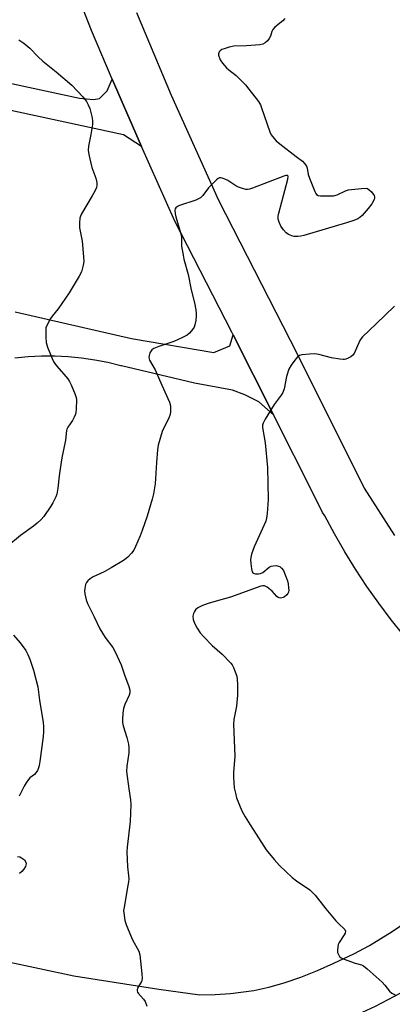
# Model space of a CAD drawing. Units: inches. Extents: x 1249764 to 1255764, y 509455 to 513455.
# Drawn here: x 1250768 to 1250907, y 510670 to 511037 of the extents above; entities that cross this region are included whole.
import ezdxf

# ---------------------------------------------------------------- set-up
doc = ezdxf.new("R2010")
doc.units = ezdxf.units.IN
doc.header["$MEASUREMENT"] = 0
for name, color, linetype in [('TRANS-Driveway', 251, 'Continuous'), ('TRANS-Road', 130, 'Continuous'), ('Undefined', 1, 'Continuous')]:
    doc.layers.add(name, color=color, linetype=linetype)

msp = doc.modelspace()

# ---------------------------------------------------------------- linework, layer by layer
at = {"layer": 'TRANS-Driveway'}
msp.add_lwpolyline([(1250758.74, 511015.01), (1250790.7, 511008.21), (1250795.84, 511007.68), (1250798.15, 511007.99), (1250801.03, 511010.93), (1250802.8, 511015.2), (1250813.76, 510990.14), (1250807.06, 510994.43), (1250730.26, 511011.02)], dxfattribs=at)
at = {"layer": 'TRANS-Road'}
for points in [[(1250911.87, 510807.44), (1250907.06, 510813.44), (1250902.44, 510819.58), (1250898.01, 510825.85), (1250893.76, 510832.26), (1250889.72, 510838.79), (1250885.87, 510845.45), (1250882.23, 510852.22), (1250881.41, 510853.51), (1250878.37, 510859.58), (1250863.15, 510889.99), (1250848.04, 510919.8), (1250847.54, 510920.78), (1250826.28, 510962.29), (1250813.76, 510990.14), (1250802.8, 511015.2), (1250795.17, 511033.47), (1250789.76, 511047.26)], [(1250811.89, 511040.17), (1250824.88, 511009.34), (1250842.52, 510970.1), (1250871.94, 510912.66), (1250897.03, 510862.54), (1250908.27, 510844.89)], [(1250766.65, 510928.39), (1250810.05, 510918.44), (1250840.89, 510913.24), (1250846.83, 510915.68), (1250848.04, 510919.8), (1250863.15, 510889.99), (1250857.68, 510894.79), (1250852.38, 510897.4), (1250847.79, 510899.2), (1250833.58, 510901.82), (1250825.75, 510903.65), (1250806.33, 510908.2), (1250806.13, 510908.22), (1250801.27, 510909.43), (1250796.37, 510910.4), (1250791.41, 510911.13), (1250786.43, 510911.62), (1250781.43, 510911.86), (1250776.43, 510911.86), (1250771.43, 510911.61), (1250766.45, 510911.11)], [(1250910.57, 510674.06), (1250901.08, 510669.06), (1250894.58, 510666.08), (1250886.73, 510662.58), (1250880.01, 510659.96), (1250873.19, 510657.65), (1250866.26, 510655.64), (1250860.17, 510654.33), (1250850.86, 510652.96), (1250844.6, 510652.43), (1250835.2, 510652.25), (1250822.63, 510653.91), (1250806.77, 510656.29), (1250784.71, 510659.81), (1250680.17, 510682.23), (1250637.13, 510692.84), (1250584.8, 510706.72), (1250539.53, 510716.86), (1250488.71, 510730.78)], [(1250749.99, 510688.76), (1250788.57, 510680.48), (1250809.91, 510677.08), (1250820.25, 510675.5), (1250835.54, 510673.43), (1250841.32, 510673.5), (1250847.11, 510673.89), (1250855.73, 510675.07), (1250861.41, 510676.26), (1250867.05, 510677.88), (1250873.36, 510680.02), (1250879.57, 510682.46), (1250885.66, 510685.2), (1250893.08, 510688.66), (1250898.95, 510691.78), (1250907.46, 510696.99), (1250912.91, 510700.8)]]:
    msp.add_lwpolyline(points, dxfattribs=at)
at = {"layer": 'Undefined'}
for points, elevation in [([(1250867.29, 511037.9), (1250866.55, 511037.09), (1250863.65, 511034.63), (1250862.88, 511033.81), (1250862.5, 511033.11), (1250861.95, 511031.29), (1250861.55, 511030.38), (1250860.89, 511029.57), (1250860.06, 511028.87), (1250859.14, 511028.33), (1250858.04, 511028.06), (1250853.09, 511027.66), (1250848.24, 511027.53), (1250846.56, 511027.19), (1250844.63, 511026.64), (1250843.86, 511026.3), (1250843.18, 511025.86), (1250842.83, 511025.5), (1250842.64, 511025.12), (1250842.56, 511024.7), (1250842.62, 511024.17), (1250843.24, 511022.52), (1250844.01, 511021.26), (1250845.56, 511019.52), (1250846.42, 511018.74), (1250849.14, 511016.57), (1250852.65, 511013.1), (1250853.94, 511011.52), (1250857.48, 511006.88), (1250858.23, 511005.63), (1250858.69, 511004.59), (1250861.74, 510995.57), (1250862.28, 510994.53), (1250863.31, 510993.1), (1250864.1, 510992.23), (1250865.46, 510991.09), (1250871.53, 510986.33), (1250873.94, 510984.7), (1250874.82, 510983.69), (1250875.39, 510982.76), (1250875.71, 510982.03), (1250876.08, 510979.63), (1250876.52, 510978.24), (1250878.5, 510973.32), (1250878.87, 510972.57), (1250879.19, 510972.16), (1250879.84, 510971.8), (1250880.67, 510971.69), (1250885.47, 510971.75), (1250886.05, 510971.84), (1250886.85, 510972.11), (1250889.97, 510973.57), (1250891.08, 510973.94), (1250892.22, 510974.11), (1250896.01, 510974.47), (1250897.72, 510974.5), (1250898.23, 510974.38), (1250898.9, 510973.96), (1250899.69, 510973.17), (1250900.4, 510972.3), (1250900.67, 510971.85), (1250900.83, 510971.38), (1250900.81, 510970.87), (1250900.66, 510970.33), (1250899.89, 510968.75), (1250898.46, 510966.92), (1250896.19, 510964.3), (1250895.35, 510963.59), (1250894.64, 510963.16), (1250893.06, 510962.5), (1250890.33, 510961.56), (1250874.48, 510956.91), (1250873.34, 510956.62), (1250872.2, 510956.51), (1250870.78, 510956.57), (1250869.96, 510956.75), (1250868.73, 510957.32), (1250867.83, 510957.93), (1250866.84, 510958.98), (1250865.91, 510960.38), (1250865.18, 510961.85), (1250864.89, 510962.97), (1250864.85, 510964.11), (1250865.07, 510965.26), (1250868.51, 510977.94), (1250868.6, 510978.91), (1250868.53, 510979.08), (1250868.34, 510979.24), (1250867.7, 510979.23), (1250866.92, 510979), (1250855.26, 510974.57), (1250854.15, 510974.22), (1250853.35, 510974.09), (1250852.81, 510974.11), (1250851.96, 510974.27), (1250850.02, 510974.9), (1250849, 510975.44), (1250846.1, 510977.38), (1250845.35, 510977.8), (1250843.99, 510978.3), (1250843.46, 510978.41), (1250842.95, 510978.39), (1250842.49, 510978.2), (1250841.85, 510977.73), (1250839.81, 510975.74), (1250838.85, 510974.65), (1250836.7, 510971.77), (1250835.89, 510970.95), (1250835.15, 510970.54), (1250834.07, 510970.12), (1250827.97, 510968.12), (1250827.22, 510967.76), (1250826.61, 510967.27), (1250826.38, 510966.85), (1250826.28, 510966.35), (1250826.35, 510964.97), (1250826.6, 510963.82), (1250828.18, 510958.74), (1250828.58, 510957.16), (1250828.72, 510956), (1250828.78, 510952.93), (1250829.33, 510949.5), (1250829.65, 510948.07), (1250831.2, 510942.32), (1250832.39, 510936.56), (1250833.61, 510931.72), (1250834.11, 510929.16), (1250834.29, 510927.74), (1250834.28, 510926.88), (1250834.08, 510925.17), (1250833.78, 510923.48), (1250833.52, 510922.68), (1250832.91, 510921.74), (1250831.78, 510920.45), (1250830.9, 510919.72), (1250829.07, 510918.76), (1250825.85, 510917.36), (1250820.25, 510915.45), (1250818.37, 510914.7), (1250817.69, 510914.25), (1250817.36, 510913.84), (1250816.98, 510913.12), (1250816.62, 510912.09), (1250816.54, 510911.32), (1250816.82, 510910.38), (1250818.97, 510906.7), (1250821.36, 510900.97), (1250824.24, 510894.63), (1250824.61, 510893.24), (1250824.68, 510891.23), (1250824.52, 510890.12), (1250824.17, 510889.08), (1250821.57, 510883.66), (1250820.01, 510878.61), (1250819.73, 510876.86), (1250819.36, 510872.09), (1250818.94, 510864.2), (1250818.32, 510860.42), (1250817.82, 510858.4), (1250815.87, 510852.11), (1250814.08, 510846.75), (1250813.34, 510844.81), (1250811.6, 510840.75), (1250810.95, 510839.43), (1250810.1, 510838.27), (1250808.7, 510836.8), (1250808.05, 510836.25), (1250807.1, 510835.6), (1250802.44, 510832.77), (1250799.92, 510831.38), (1250795.79, 510829.4), (1250794.6, 510828.66), (1250793.77, 510827.96), (1250793.26, 510827.36), (1250792.93, 510826.58), (1250792.63, 510825.15), (1250792.57, 510824.27), (1250792.69, 510823.13), (1250793.19, 510820.86), (1250793.65, 510819.5), (1250796.16, 510814.56), (1250798.23, 510809.99), (1250800.27, 510806.81), (1250803.13, 510803.02), (1250804, 510801.46), (1250806.25, 510796.58), (1250807.43, 510792.93), (1250809.07, 510788.53), (1250809.42, 510787.16), (1250809.42, 510786.14), (1250809.23, 510785.33), (1250807.61, 510781.82), (1250807.11, 510780.29), (1250806.85, 510778.56), (1250806.67, 510776.23), (1250806.71, 510775.13), (1250806.94, 510773.83), (1250808.31, 510769.45), (1250808.9, 510766.98), (1250809.13, 510765.6), (1250809.09, 510763.71), (1250808.36, 510758.82), (1250808.23, 510756.8), (1250809.02, 510750.33), (1250809.68, 510746.21), (1250809.79, 510744.46), (1250809.62, 510738.08), (1250808.45, 510728.59), (1250808.31, 510726.81), (1250808.52, 510721.18), (1250809.01, 510717.99), (1250809.07, 510716.61), (1250808.95, 510715.55), (1250808.41, 510712.81), (1250807.29, 510706.07), (1250807.15, 510704.89), (1250807.17, 510704.02), (1250807.61, 510701.11), (1250808.23, 510699.25), (1250810.48, 510693.95), (1250812.77, 510689.68), (1250813.22, 510688.34), (1250813.98, 510681.24), (1250814.05, 510679.48), (1250813.97, 510678.92), (1250813.76, 510678.39), (1250812.29, 510675.86), (1250812.18, 510675.37), (1250812.19, 510674.92), (1250812.34, 510674.45), (1250812.62, 510673.99), (1250814.51, 510671.81), (1250815.16, 510670.86), (1250815.86, 510669.23)], 384), ([(1250768.05, 511029.92), (1250769.9, 511028.65), (1250772.14, 511026.82), (1250775.16, 511023.61), (1250776.94, 511021.95), (1250781.99, 511018.02), (1250787.76, 511012.99), (1250791.85, 511008.69), (1250793.23, 511006.86), (1250793.93, 511005.65), (1250794.47, 511004.36), (1250795.26, 511001.26), (1250795.5, 510999.84), (1250795.45, 510998.39), (1250794.85, 510994.61), (1250793.97, 510990.23), (1250793.87, 510988.79), (1250794.17, 510987.09), (1250795.31, 510982.3), (1250796.79, 510978.27), (1250797.09, 510976.63), (1250797.13, 510975.54), (1250796.96, 510974.75), (1250796.38, 510973.49), (1250795.42, 510971.75), (1250791.36, 510964.92), (1250790.97, 510964.14), (1250790.72, 510963.34), (1250790.61, 510961.67), (1250790.69, 510959.7), (1250791.67, 510954.72), (1250792.19, 510948.92), (1250792.26, 510947.19), (1250792.06, 510945.77), (1250791.36, 510943.28), (1250790.57, 510941.73), (1250786.74, 510935.46), (1250785.47, 510933.52), (1250782.7, 510929.49), (1250780.49, 510926.8), (1250779.82, 510925.85), (1250778.4, 510923.25), (1250778.11, 510922.44), (1250778.03, 510921.88), (1250778.06, 510918.95), (1250778.26, 510916.92), (1250778.76, 510915.26), (1250780.42, 510910.93), (1250781.11, 510909.66), (1250782.1, 510908.24), (1250784.8, 510905.16), (1250786.24, 510903.36), (1250786.89, 510902.42), (1250787.55, 510901.1), (1250789.08, 510897.57), (1250789.45, 510896.46), (1250789.58, 510895.57), (1250789.47, 510892), (1250789.33, 510890.83), (1250789.14, 510890.13), (1250788.68, 510889.1), (1250787.98, 510887.87), (1250786.28, 510885.29), (1250785.98, 510884.63), (1250785.84, 510884.1), (1250785.37, 510880.46), (1250784.06, 510873.9), (1250783.39, 510869.77), (1250783.01, 510867.12), (1250782.55, 510862.58), (1250782.14, 510860.36), (1250781.81, 510859.3), (1250781.25, 510858.03), (1250780.72, 510857.04), (1250779.93, 510855.81), (1250777.27, 510851.99), (1250776.29, 510850.91), (1250774.82, 510849.5), (1250773.44, 510848.39), (1250768.64, 510844.87), (1250763.51, 510840.61)], 386), ([(1250908.35, 510930.54), (1250901.49, 510923.85), (1250896.34, 510919.12), (1250895.81, 510918.45), (1250895.38, 510917.7), (1250893.19, 510912.88), (1250892.7, 510912.18), (1250892.03, 510911.65), (1250891, 510911.08), (1250890.19, 510910.74), (1250889.63, 510910.6), (1250889.08, 510910.57), (1250887.94, 510910.68), (1250884.78, 510911.22), (1250880.02, 510912.43), (1250878.61, 510912.65), (1250876.57, 510912.57), (1250873.67, 510912.32), (1250872.87, 510912.12), (1250872.19, 510911.69), (1250871.42, 510910.83), (1250869.66, 510908.44), (1250868.78, 510906.94), (1250868.02, 510904.24), (1250867.09, 510899.59), (1250866.6, 510898.23), (1250865.97, 510897.29), (1250863.36, 510893.85), (1250860.02, 510888.38), (1250859.22, 510886.87), (1250859.03, 510886.07), (1250859.06, 510885.23), (1250860.05, 510879.52), (1250860.82, 510870.3), (1250861.11, 510858.33), (1250860.77, 510853.13), (1250860.56, 510851.42), (1250860.23, 510850.3), (1250855.87, 510840.64), (1250854.94, 510837.87), (1250854.66, 510836.72), (1250854.55, 510835.85), (1250854.62, 510834.41), (1250854.84, 510832.39), (1250855.09, 510831.36), (1250855.34, 510830.97), (1250855.52, 510830.84), (1250856.45, 510830.58), (1250857.52, 510830.54), (1250858.3, 510830.67), (1250859.08, 510831.05), (1250861.54, 510833.02), (1250862.24, 510833.43), (1250863.04, 510833.61), (1250864.17, 510833.63), (1250864.98, 510833.49), (1250865.47, 510833.26), (1250866.11, 510832.71), (1250866.79, 510831.77), (1250867.48, 510830.17), (1250868.29, 510827.98), (1250868.57, 510826.85), (1250868.76, 510825.37), (1250868.8, 510824.5), (1250868.68, 510823.68), (1250868.43, 510823.2), (1250868.08, 510822.75), (1250867.23, 510822), (1250866.73, 510821.74), (1250866.21, 510821.58), (1250865.67, 510821.52), (1250865.2, 510821.59), (1250864.81, 510821.74), (1250864.37, 510822.07), (1250862.56, 510824.05), (1250860.73, 510825.59), (1250860.23, 510825.89), (1250859.71, 510826.07), (1250859.17, 510826.13), (1250858.34, 510826.01), (1250847.01, 510821.91), (1250844.85, 510821.24), (1250839.11, 510819.68), (1250836.55, 510818.79), (1250834.84, 510817.87), (1250834.02, 510817.17), (1250833.57, 510816.51), (1250833.21, 510815.8), (1250832.98, 510814.8), (1250833.16, 510813.47), (1250833.61, 510812.16), (1250834.63, 510810.33), (1250835.76, 510808.58), (1250837.12, 510807.01), (1250840.23, 510803.83), (1250843.95, 510800.55), (1250847.19, 510797.27), (1250847.68, 510796.58), (1250848.18, 510795.56), (1250849.4, 510792.36), (1250849.59, 510791.23), (1250849.69, 510789.2), (1250849.72, 510787.24), (1250849.63, 510785.31), (1250849.27, 510781.2), (1250848.3, 510776.15), (1250848.13, 510774.43), (1250848.63, 510762.41), (1250848.23, 510756.52), (1250848.2, 510754.65), (1250848.47, 510750.7), (1250848.88, 510748.69), (1250849.33, 510746.99), (1250851.31, 510742.07), (1250852.57, 510739.83), (1250854.37, 510736.91), (1250856.7, 510733.44), (1250860.42, 510727.58), (1250863.34, 510723.87), (1250865.36, 510721.71), (1250870.07, 510717.18), (1250871.66, 510716), (1250876.63, 510712.58), (1250877.72, 510711.66), (1250878.68, 510710.57), (1250882.64, 510705.52), (1250886.45, 510701.05), (1250887.85, 510699.53), (1250889.29, 510698.33), (1250889.74, 510697.79), (1250889.98, 510697.18), (1250889.92, 510696.48), (1250889.56, 510695.79), (1250887.66, 510692.94), (1250887.3, 510692.18), (1250887.09, 510691.38), (1250886.96, 510690), (1250887.03, 510689.19), (1250887.33, 510688.44), (1250887.77, 510687.77), (1250888.37, 510687.24), (1250889.13, 510686.88), (1250893.67, 510685.26), (1250896.01, 510684.58), (1250896.79, 510684.23), (1250898.16, 510683.15), (1250903.64, 510678.14), (1250904.65, 510677.07), (1250906.49, 510674.83), (1250907.31, 510674.04), (1250908.52, 510673.37)], 382), ([(1250766.01, 510807.73), (1250768.46, 510804.8), (1250770.55, 510801.9), (1250771.35, 510800.46), (1250772.09, 510798.71), (1250773.52, 510794.67), (1250775.12, 510788.34), (1250775.73, 510783.43), (1250777.13, 510775.03), (1250777.22, 510773.58), (1250777.23, 510771.54), (1250777.09, 510769.79), (1250775.87, 510760.47), (1250775.62, 510759.02), (1250775.38, 510758.21), (1250774.94, 510757.19), (1250774.39, 510756.26), (1250773.84, 510755.7), (1250772.11, 510754.36), (1250771.56, 510753.74), (1250770.76, 510752.59), (1250770.04, 510751.34), (1250768.16, 510747.63)], 386), ([(1250767.46, 510725.1), (1250768.33, 510724.87), (1250769.02, 510724.58), (1250770.07, 510723.77), (1250770.66, 510722.97), (1250770.75, 510722.29), (1250770.47, 510721.32), (1250769.91, 510720.37), (1250769.15, 510719.5), (1250768.25, 510718.76)], 386)]:
    msp.add_lwpolyline(points, dxfattribs=dict(at, elevation=elevation))

doc.saveas('drawing.dxf')
